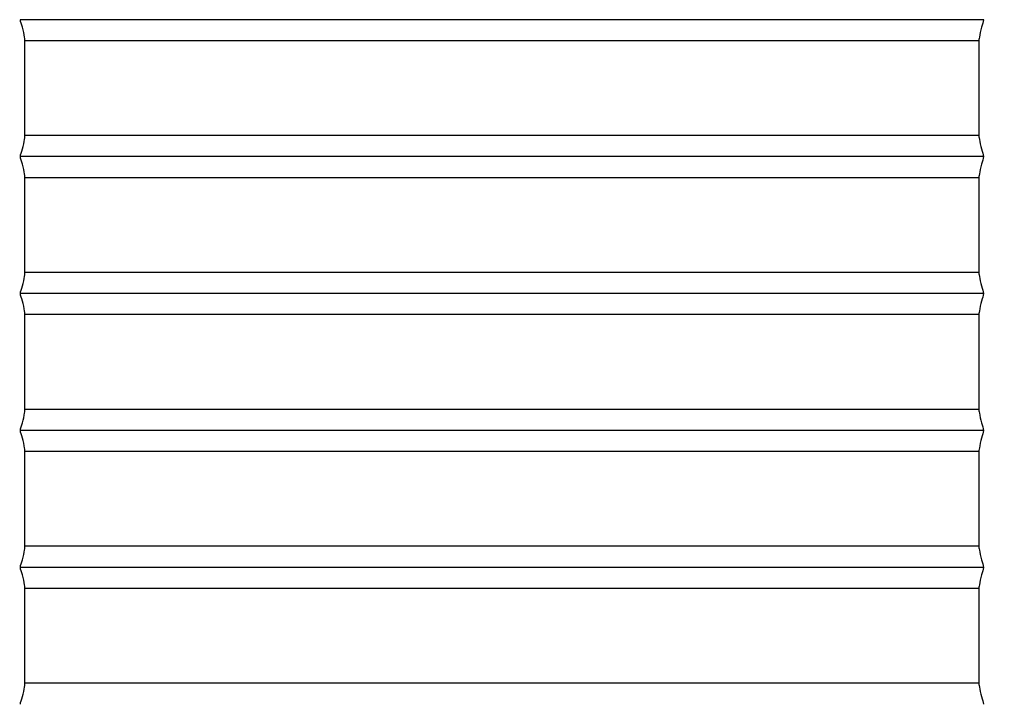
# Model space of a CAD drawing. Units: inches. Extents: x -1.1 to 74.2, y -1.1 to 45.3.
# Drawn here: x 32.9 to 40.1, y 12.7 to 17.7 of the extents above; entities that cross this region are included whole.
import ezdxf

# ---------------------------------------------------------------- set-up
doc = ezdxf.new("R2010")
doc.units = ezdxf.units.IN
doc.header["$LTSCALE"] = 2
doc.header["$MEASUREMENT"] = 0
doc.layers.add('Dimension (ANSI)', color=5, linetype='Continuous', lineweight=25)
doc.styles.add('Arial', font='arial.ttf')
doc.dimstyles.new('Dimensions', dxfattribs={"dimtxt": 0.089844, "dimasz": 0.125, "dimexe": 0.0625, "dimexo": 0.125, "dimgap": 0.09, "dimtad": 0, "dimtih": 1, "dimtoh": 1, "dimzin": 0, "dimdsep": 46, "dimlunit": 5, "dimtxsty": 'Arial', "dimcen": 0, "dimadec": 0, "dimazin": 0, "dimtfac": 1, "dimtofl": 0, "dimtmove": 0, "dimatfit": 3, "dimfxl": 1, "dimfrac": 2, "dimtolj": 1, "dimtzin": 0, "dimarcsym": 0})

# ---------------------------------------------------------------- blocks, each defined once
blk = doc.blocks.new('*D6')
at = {"layer": 'Defpoints', "color": 0, "transparency": 16777216}
for p in [(39.9977, 22.7336), (46.7655, 22.7336), (42.4027, 7.7358)]:
    blk.add_point(p, dxfattribs=at)
at = {"layer": 'Dimension (ANSI)', "color": 0, "lineweight": -2, "transparency": 16777216}
for p, q in [((40.4977, 22.7336), (47.0155, 22.7336)), ((46.7655, 22.2336), (46.7655, 16.4279)), ((46.7655, 8.2358), (46.7655, 14.0415)), ((42.9027, 7.7358), (47.0155, 7.7358))]:
    blk.add_line(p, q, dxfattribs=at)
at = {"layer": 'Dimension (ANSI)', "color": 0, "transparency": 16777216}
for points in [[(46.6822, 22.2336), (46.8489, 22.2336), (46.7655, 22.7336)], [(46.6822, 8.2358), (46.8489, 8.2358), (46.7655, 7.7358)]]:
    blk.add_solid(points, dxfattribs=at)
at = {"layer": 'Dimension (ANSI)', "color": 0, "transparency": 16777216, "insert": (46.7655, 15.2347), "char_height": 0.359375, "attachment_point": 5, "style": 'Arial'}
blk.add_mtext('\\A1;Overall Height\\P15"\\P [38.09cm]', dxfattribs=at)
blk = doc.blocks.new('*D9')
at = {"layer": 'Defpoints', "color": 0, "transparency": 16777216}
for p in [(39.9052, 18.7342), (43.6635, 18.7342), (42.9027, 7.7358)]:
    blk.add_point(p, dxfattribs=at)
at = {"layer": 'Dimension (ANSI)', "color": 0, "lineweight": -2, "transparency": 16777216}
for p, q in [((43.6635, 18.2342), (43.6635, 14.4281)), ((43.6635, 8.2358), (43.6635, 12.0419))]:
    blk.add_line(p, q, dxfattribs=at)
at = {"layer": 'Dimension (ANSI)', "color": 0, "transparency": 16777216}
for points in [[(43.5802, 18.2342), (43.7469, 18.2342), (43.6635, 18.7342)], [(43.5802, 8.2358), (43.7469, 8.2358), (43.6635, 7.7358)]]:
    blk.add_solid(points, dxfattribs=at)
at = {"layer": 'Dimension (ANSI)', "color": 0, "transparency": 16777216, "insert": (43.6635, 13.235), "char_height": 0.359375, "attachment_point": 5, "style": 'Arial'}
blk.add_mtext('\\A1;Height of Collar\\P11"\\P [27.94cm]', dxfattribs=at)
blk = doc.blocks.new('*D10')
at = {"layer": 'Defpoints', "color": 0, "transparency": 16777216}
for p in [(39.9977, 22.7336), (43.6635, 22.7336), (39.9052, 18.7342)]:
    blk.add_point(p, dxfattribs=at)
at = {"layer": 'Dimension (ANSI)', "color": 0, "lineweight": -2, "transparency": 16777216}
for p, q in [((43.6635, 23.2336), (43.6635, 23.7336)), ((40.4977, 22.7336), (43.9135, 22.7336)), ((40.4052, 18.7342), (43.9135, 18.7342)), ((43.6635, 18.2342), (43.6635, 17.7342))]:
    blk.add_line(p, q, dxfattribs=at)
at = {"layer": 'Dimension (ANSI)', "color": 0, "transparency": 16777216}
for points in [[(43.5802, 23.2336), (43.7469, 23.2336), (43.6635, 22.7336)], [(43.5802, 18.2342), (43.7469, 18.2342), (43.6635, 18.7342)]]:
    blk.add_solid(points, dxfattribs=at)
at = {"layer": 'Dimension (ANSI)', "color": 0, "transparency": 16777216, "insert": (43.6635, 20.7339), "char_height": 0.359375, "attachment_point": 5, "style": 'Arial'}
blk.add_mtext('\\A1;Height of Head\\P4"\\P [10.16cm]', dxfattribs=at)

msp = doc.modelspace()

# ---------------------------------------------------------------- linework, layer by layer
for p, q in [((39.8867, 17.5801), (32.9187, 17.5801)), ((39.8867, 16.8883), (32.9187, 16.8883)), ((39.8867, 16.5801), (32.9187, 16.5801)), ((39.8867, 15.8883), (32.9187, 15.8883)), ((39.8867, 15.5801), (32.9187, 15.5801)), ((39.8867, 14.8883), (32.9187, 14.8883)), ((39.8867, 14.5801), (32.9187, 14.5801)), ((39.8867, 13.8883), (32.9187, 13.8883)), ((39.8867, 13.5801), (32.9187, 13.5801)), ((39.8867, 12.8883), (32.9187, 12.8883))]:
    msp.add_line(p, q)
at = {"lineweight": -3}
for points, weights, knots in [([(39.92, 17.7342), (39.92, 17.7342), (36.4028, 17.7342), (32.8854, 17.7342), (32.8854, 17.7342)], [0.999994422743, 0.707114874826, 0.999992563687, 0.70710310976, 0.999992563687], [-1.570762, -1.570762, -1.570762, 0.000002, 0.000002, 1.570802, 1.570802, 1.570802]), ([(39.92, 16.7342), (39.92, 16.7342), (36.4028, 16.7342), (32.8854, 16.7342), (32.8854, 16.7342)], [0.999994980607, 0.707114065261, 0.999993307499, 0.70710347699, 0.999993307499], [-1.570765, -1.570765, -1.570765, 0.000002, 0.000002, 1.570801, 1.570801, 1.570801]), ([(39.92, 15.7342), (39.92, 15.7342), (36.4028, 15.7342), (32.8854, 15.7342), (32.8854, 15.7342), (32.8854, 15.7342), (32.8855, 15.7342)], [0.999995538479, 0.707113255684, 0.999994051323, 0.707103844226, 0.999994051323, 0.99826555797, 0.996557466045], [-1.570769, -1.570769, -1.570769, 0, 0, 1.570797, 1.570797, 1.580067, 1.580067, 1.580067]), ([(39.92, 14.7342), (39.92, 14.7342), (36.4028, 14.7342), (32.8854, 14.7342), (32.8854, 14.7342)], [0.999996096358, 0.707112446097, 0.999994795158, 0.707104211468, 0.999994795158], [-1.570772, -1.570772, -1.570772, 0.000002, 0.000002, 1.5708, 1.5708, 1.5708]), ([(39.92, 13.7342), (39.92, 13.7342), (36.4028, 13.7342), (32.8854, 13.7342), (32.8854, 13.7342)], [0.999996654244, 0.7071116365, 0.999995539002, 0.707104578716, 0.999995539002], [-1.570776, -1.570776, -1.570776, 0.000001, 0.000001, 1.5708, 1.5708, 1.5708])]:
    msp.add_rational_spline(points, weights, degree=2, knots=knots, dxfattribs=at)
for points, knots in [([(32.8854, 16.7345), (32.8854, 16.7509), (32.8934, 16.7676), (32.9003, 16.7906), (32.9072, 16.8136), (32.9129, 16.8429), (32.9158, 16.8598), (32.9187, 16.8768), (32.9187, 16.8815), (32.9187, 16.8883), (32.9187, 16.8951), (32.9187, 16.9041), (32.9187, 17.2342), (32.9187, 17.5689), (32.9187, 17.5745), (32.9187, 17.5798), (32.9187, 17.5851), (32.9187, 17.5901), (32.9158, 17.6077), (32.9129, 17.6254), (32.9072, 17.6556), (32.9003, 17.6788), (32.8934, 17.7018), (32.8855, 17.7179), (32.8854, 17.7342)], [9.126678, 9.126678, 9.126678, 9.126678, 9.185594, 9.185594, 9.185594, 9.256699, 9.256699, 9.256699, 9.285362, 9.285362, 9.285362, 9.631289, 9.631289, 9.631289, 9.976879, 9.976879, 9.976879, 10.005074, 10.005074, 10.005074, 10.077889, 10.077889, 10.077889, 10.136135, 10.136135, 10.136135, 10.136135]), ([(39.92, 17.7342), (39.9199, 17.7179), (39.912, 17.7018), (39.9051, 17.6788), (39.8982, 17.6556), (39.8925, 17.6254), (39.8896, 17.6077), (39.8867, 17.5901), (39.8867, 17.5851), (39.8867, 17.5798), (39.8867, 17.5745), (39.8867, 17.5689), (39.8867, 17.2342), (39.8867, 16.9041), (39.8867, 16.8951), (39.8867, 16.8883), (39.8867, 16.8815), (39.8867, 16.8768), (39.8896, 16.8598), (39.8925, 16.8429), (39.8982, 16.8136), (39.9051, 16.7906), (39.912, 16.7676), (39.92, 16.7509), (39.92, 16.7345)], [1.083812, 1.083812, 1.083812, 1.083812, 1.142058, 1.142058, 1.142058, 1.214873, 1.214873, 1.214873, 1.243068, 1.243068, 1.243068, 1.588658, 1.588658, 1.588658, 1.934585, 1.934585, 1.934585, 1.963248, 1.963248, 1.963248, 2.034353, 2.034353, 2.034353, 2.093269, 2.093269, 2.093269, 2.093269]), ([(32.8854, 15.7345), (32.8854, 15.7509), (32.8934, 15.7676), (32.9003, 15.7906), (32.9072, 15.8136), (32.9129, 15.8429), (32.9158, 15.8598), (32.9187, 15.8768), (32.9187, 15.8815), (32.9187, 15.8883), (32.9187, 15.8951), (32.9187, 15.9041), (32.9187, 16.2342), (32.9187, 16.5689), (32.9187, 16.5745), (32.9187, 16.5798), (32.9187, 16.5851), (32.9187, 16.5901), (32.9158, 16.6077), (32.9129, 16.6254), (32.9072, 16.6556), (32.9003, 16.6788), (32.8934, 16.7018), (32.8855, 16.7179), (32.8854, 16.7342)], [8.116886, 8.116886, 8.116886, 8.116886, 8.175802, 8.175802, 8.175802, 8.246907, 8.246907, 8.246907, 8.27557, 8.27557, 8.27557, 8.621497, 8.621497, 8.621497, 8.967087, 8.967087, 8.967087, 8.995282, 8.995282, 8.995282, 9.068097, 9.068097, 9.068097, 9.126343, 9.126343, 9.126343, 9.126343]), ([(39.92, 16.7342), (39.9199, 16.7179), (39.912, 16.7018), (39.9051, 16.6788), (39.8982, 16.6556), (39.8925, 16.6254), (39.8896, 16.6077), (39.8867, 16.5901), (39.8867, 16.5851), (39.8867, 16.5798), (39.8867, 16.5745), (39.8867, 16.5689), (39.8867, 16.2342), (39.8867, 15.9041), (39.8867, 15.8951), (39.8867, 15.8883), (39.8867, 15.8815), (39.8867, 15.8768), (39.8896, 15.8598), (39.8925, 15.8429), (39.8982, 15.8136), (39.9051, 15.7906), (39.912, 15.7676), (39.92, 15.7509), (39.92, 15.7345)], [2.093603, 2.093603, 2.093603, 2.093603, 2.15185, 2.15185, 2.15185, 2.224665, 2.224665, 2.224665, 2.25286, 2.25286, 2.25286, 2.59845, 2.59845, 2.59845, 2.944376, 2.944376, 2.944376, 2.973039, 2.973039, 2.973039, 3.044144, 3.044144, 3.044144, 3.103061, 3.103061, 3.103061, 3.103061]), ([(32.8854, 14.7345), (32.8854, 14.7509), (32.8934, 14.7676), (32.9003, 14.7906), (32.9072, 14.8136), (32.9129, 14.8429), (32.9158, 14.8598), (32.9187, 14.8768), (32.9187, 14.8815), (32.9187, 14.8883), (32.9187, 14.8951), (32.9187, 14.9041), (32.9187, 15.2342), (32.9187, 15.5689), (32.9187, 15.5745), (32.9187, 15.5798), (32.9187, 15.5851), (32.9187, 15.5901), (32.9158, 15.6077), (32.9129, 15.6254), (32.9072, 15.6556), (32.9003, 15.6788), (32.8934, 15.7018), (32.8855, 15.7179), (32.8854, 15.7342)], [7.107094, 7.107094, 7.107094, 7.107094, 7.166011, 7.166011, 7.166011, 7.237116, 7.237116, 7.237116, 7.265779, 7.265779, 7.265779, 7.611705, 7.611705, 7.611705, 7.957295, 7.957295, 7.957295, 7.98549, 7.98549, 7.98549, 8.058305, 8.058305, 8.058305, 8.116552, 8.116552, 8.116552, 8.116552]), ([(39.92, 15.7342), (39.9199, 15.7179), (39.912, 15.7018), (39.9051, 15.6788), (39.8982, 15.6556), (39.8925, 15.6254), (39.8896, 15.6077), (39.8867, 15.5901), (39.8867, 15.5851), (39.8867, 15.5798), (39.8867, 15.5745), (39.8867, 15.5689), (39.8867, 15.2342), (39.8867, 14.9041), (39.8867, 14.8951), (39.8867, 14.8883), (39.8867, 14.8815), (39.8867, 14.8768), (39.8896, 14.8598), (39.8925, 14.8429), (39.8982, 14.8136), (39.9051, 14.7906), (39.912, 14.7676), (39.92, 14.7509), (39.92, 14.7345)], [3.103395, 3.103395, 3.103395, 3.103395, 3.161641, 3.161641, 3.161641, 3.234457, 3.234457, 3.234457, 3.262651, 3.262651, 3.262651, 3.608241, 3.608241, 3.608241, 3.954168, 3.954168, 3.954168, 3.982831, 3.982831, 3.982831, 4.053936, 4.053936, 4.053936, 4.112853, 4.112853, 4.112853, 4.112853]), ([(32.8854, 13.7345), (32.8854, 13.7509), (32.8934, 13.7676), (32.9003, 13.7906), (32.9072, 13.8136), (32.9129, 13.8429), (32.9158, 13.8598), (32.9187, 13.8768), (32.9187, 13.8815), (32.9187, 13.8883), (32.9187, 13.8951), (32.9187, 13.9041), (32.9187, 14.2342), (32.9187, 14.5689), (32.9187, 14.5745), (32.9187, 14.5798), (32.9187, 14.5851), (32.9187, 14.5901), (32.9158, 14.6077), (32.9129, 14.6254), (32.9072, 14.6556), (32.9003, 14.6788), (32.8934, 14.7018), (32.8855, 14.7179), (32.8854, 14.7342)], [6.097302, 6.097302, 6.097302, 6.097302, 6.156219, 6.156219, 6.156219, 6.227324, 6.227324, 6.227324, 6.255987, 6.255987, 6.255987, 6.601914, 6.601914, 6.601914, 6.947504, 6.947504, 6.947504, 6.975698, 6.975698, 6.975698, 7.048514, 7.048514, 7.048514, 7.10676, 7.10676, 7.10676, 7.10676]), ([(39.92, 14.7342), (39.9199, 14.7179), (39.912, 14.7018), (39.9051, 14.6788), (39.8982, 14.6556), (39.8925, 14.6254), (39.8896, 14.6077), (39.8867, 14.5901), (39.8867, 14.5851), (39.8867, 14.5798), (39.8867, 14.5745), (39.8867, 14.5689), (39.8867, 14.2342), (39.8867, 13.9041), (39.8867, 13.8951), (39.8867, 13.8883), (39.8867, 13.8815), (39.8867, 13.8768), (39.8896, 13.8598), (39.8925, 13.8429), (39.8982, 13.8136), (39.9051, 13.7906), (39.912, 13.7676), (39.92, 13.7509), (39.92, 13.7345)], [4.113187, 4.113187, 4.113187, 4.113187, 4.171433, 4.171433, 4.171433, 4.244248, 4.244248, 4.244248, 4.272443, 4.272443, 4.272443, 4.618033, 4.618033, 4.618033, 4.96396, 4.96396, 4.96396, 4.992623, 4.992623, 4.992623, 5.063728, 5.063728, 5.063728, 5.122645, 5.122645, 5.122645, 5.122645]), ([(32.8854, 12.7345), (32.8854, 12.7509), (32.8934, 12.7676), (32.9003, 12.7906), (32.9072, 12.8136), (32.9129, 12.8429), (32.9158, 12.8598), (32.9187, 12.8768), (32.9187, 12.8815), (32.9187, 12.8883), (32.9187, 12.8951), (32.9187, 12.9041), (32.9187, 13.2342), (32.9187, 13.5689), (32.9187, 13.5745), (32.9187, 13.5798), (32.9187, 13.5851), (32.9187, 13.5901), (32.9158, 13.6077), (32.9129, 13.6254), (32.9072, 13.6556), (32.9003, 13.6788), (32.8934, 13.7018), (32.8855, 13.7179), (32.8854, 13.7342)], [5.08751, 5.08751, 5.08751, 5.08751, 5.146427, 5.146427, 5.146427, 5.217532, 5.217532, 5.217532, 5.246195, 5.246195, 5.246195, 5.592122, 5.592122, 5.592122, 5.937712, 5.937712, 5.937712, 5.965907, 5.965907, 5.965907, 6.038722, 6.038722, 6.038722, 6.096968, 6.096968, 6.096968, 6.096968]), ([(39.92, 13.7342), (39.9199, 13.7179), (39.912, 13.7018), (39.9051, 13.6788), (39.8982, 13.6556), (39.8925, 13.6254), (39.8896, 13.6077), (39.8867, 13.5901), (39.8867, 13.5851), (39.8867, 13.5798), (39.8867, 13.5745), (39.8867, 13.5689), (39.8867, 13.2342), (39.8867, 12.9041), (39.8867, 12.8951), (39.8867, 12.8883), (39.8867, 12.8815), (39.8867, 12.8768), (39.8896, 12.8598), (39.8925, 12.8429), (39.8982, 12.8136), (39.9051, 12.7906), (39.912, 12.7676), (39.92, 12.7509), (39.92, 12.7345)], [5.122979, 5.122979, 5.122979, 5.122979, 5.181225, 5.181225, 5.181225, 5.25404, 5.25404, 5.25404, 5.282235, 5.282235, 5.282235, 5.627825, 5.627825, 5.627825, 5.973752, 5.973752, 5.973752, 6.002415, 6.002415, 6.002415, 6.07352, 6.07352, 6.07352, 6.132436, 6.132436, 6.132436, 6.132436])]:
    msp.add_open_spline(points, degree=3, knots=knots, dxfattribs=at)

# ---------------------------------------------------------------- dimensions: what is measured, and where the dimension line sits
at = {"layer": 'Dimension (ANSI)'}
for base, p1, p2, text, override, picture, middle in [((43.6635, 22.7336), (39.9052, 18.7342), (39.9977, 22.7336), 'Height of Head\\P<>\\P[]', {"dimpost": '"'}, '*D10', (43.6635, 20.7339)), ((46.7655, 22.7336), (42.4027, 7.7358), (39.9977, 22.7336), 'Overall Height\\P<>\\P[]', {"dimpost": '"'}, '*D6', (46.7655, 15.2347)), ((43.6635, 18.7342), (42.9027, 7.7358), (39.9052, 18.7342), 'Height of Collar\\P<>\\P[]', {"dimpost": '"', "dimse1": 1, "dimse2": 1}, '*D9', (43.6635, 13.235))]:
    dim = msp.add_linear_dim(base=base, p1=p1, p2=p2, angle=90, text=text, dimstyle='Dimensions', override=override, dxfattribs=at)
    dim.commit()
    dim.dimension.update_dxf_attribs({"geometry": picture, "text_midpoint": middle})

doc.saveas('drawing.dxf')
